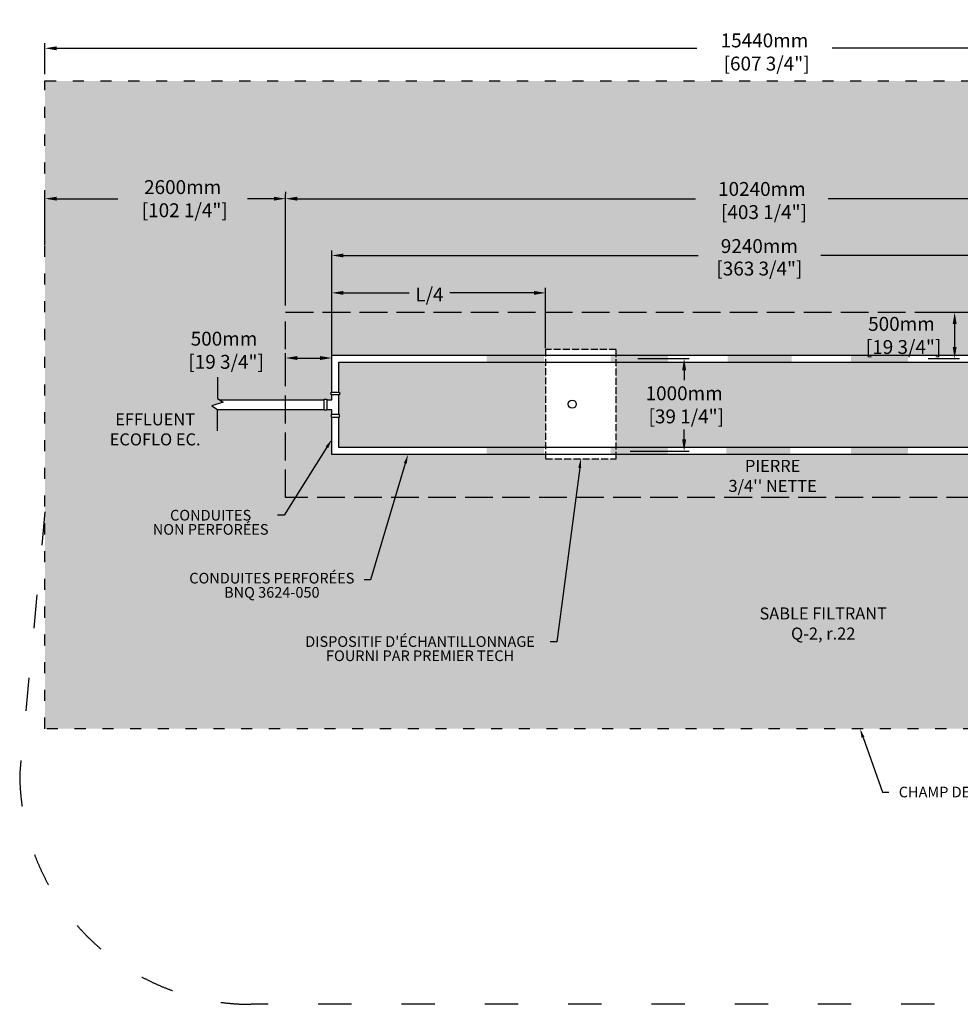
# Model space of a CAD drawing. Units: metres. Extents: x 45406 to 76813, y -16769 to 453.
# Drawn here: x 48418 to 58582, y -10187 to 453 of the extents above; entities that cross this region are included whole.
import ezdxf
from ezdxf import colors
from ezdxf.entities.mleader import LeaderData, LeaderLine
from ezdxf.math import Vec2, Vec3

# ---------------------------------------------------------------- set-up
doc = ezdxf.new("R2010")
doc.units = ezdxf.units.M
doc.linetypes.add('ACAD_ISO03W100', pattern=[30, 12, -18])
doc.linetypes.add('P-COU', pattern=[4, 3, -1])
for name, color, linetype in [('Bac de collecte', 252, 'Continuous'), ('c.p.', 2, 'Continuous'), ('CHAMP', 92, 'Continuous'), ('COTE', 255, 'Continuous'), ('cote mm p', 255, 'Continuous'), ('HACHURES', 2, 'Continuous'), ('TERRAIN FINI', 172, 'Continuous')]:
    doc.layers.add(name, color=color, linetype=linetype)
doc.styles.add('SEACAD_seans_ttf', font='txt')
doc.styles.get("Standard").update_dxf_attribs({"font": 'times.ttf'})
doc.styles.add('texte daij 2020-01-14', font='txt')
doc.dimstyles.new('standard daij 2020-01-14', dxfattribs={"dimscale": 300, "dimtxt": 0.18, "dimasz": 0.18, "dimexe": 0.18, "dimexo": 0.0625, "dimgap": 0.09, "dimtad": 0, "dimtih": 1, "dimtoh": 1, "dimdec": 0, "dimzin": 0, "dimdsep": 46, "dimtxsty": 'texte daij 2020-01-14', "dimcen": 0.09, "dimadec": 0, "dimazin": 0, "dimtfac": 1, "dimtdec": 0, "dimtofl": 0, "dimtmove": 2, "dimatfit": 3, "dimfxl": 1, "dimtolj": 1, "dimtzin": 0, "dimarcsym": 0})

# ---------------------------------------------------------------- blocks, each defined once
blk = doc.blocks.new('*D56')
at = {"color": 0, "linetype": 'Continuous', "lineweight": -2, "transparency": 16777216}
for p, q in [((48691, -134), (48691, 198)), ((48817, 144), (55735, 144)), ((64005, 144), (57196, 144)), ((64131, -134), (64131, 198))]:
    blk.add_line(p, q, dxfattribs=at)
at = {"color": 0, "linetype": 'Continuous', "lineweight": 25, "transparency": 16777216}
for points in [[(48817, 165), (48817, 123), (48691, 144)], [(64005, 165), (64005, 123), (64131, 144)]]:
    blk.add_solid(points, dxfattribs=at)
at = {"layer": 'Defpoints', "color": 0, "linetype": 'Continuous', "lineweight": 25, "transparency": 16777216}
for p in [(48691, 144), (48691, -209), (64131, -209)]:
    blk.add_point(p, dxfattribs=at)
at = {"color": 0, "linetype": 'Continuous', "lineweight": 25, "transparency": 16777216, "insert": (56466, 104), "char_height": 150, "attachment_point": 5, "style": 'texte daij 2020-01-14'}
blk.add_mtext('\\A1;15440mm\\P [607 3/4"]', dxfattribs=at)
blk = doc.blocks.new('*D53')
at = {"color": 0, "linetype": 'Continuous', "lineweight": -2, "transparency": 16777216}
for p, q in [((48691, -1983), (48691, -1427)), ((48817, -1481), (49477, -1481)), ((51165, -1481), (50881, -1481)), ((51291, -1406), (51291, -1427))]:
    blk.add_line(p, q, dxfattribs=at)
at = {"color": 0, "linetype": 'Continuous', "lineweight": 25, "transparency": 16777216}
for points in [[(48817, -1460), (48817, -1502), (48691, -1481)], [(51165, -1460), (51165, -1502), (51291, -1481)]]:
    blk.add_solid(points, dxfattribs=at)
at = {"layer": 'Defpoints', "color": 0, "linetype": 'Continuous', "lineweight": 25, "transparency": 16777216}
for p in [(51291, -1481), (51291, -1481), (48691, -2058)]:
    blk.add_point(p, dxfattribs=at)
at = {"color": 0, "linetype": 'Continuous', "lineweight": 25, "transparency": 16777216, "insert": (50179, -1481), "char_height": 150, "attachment_point": 5, "style": 'texte daij 2020-01-14'}
blk.add_mtext('\\A1;2600mm\\P [102 1/4"]', dxfattribs=at)
blk = doc.blocks.new('HGFHJ')
at = {"layer": 'Bac de collecte', "linetype": 'P-COU', "ltscale": 25}
blk.add_lwpolyline([(54986, -6292), (55748, -6292), (55748, -5112), (54986, -5112)], close=True, dxfattribs=at)
at = {"layer": 'Bac de collecte', "ltscale": 100}
blk.add_circle((55273, -5702), 44, dxfattribs=at)
blk = doc.blocks.new('A$C7C072700')
at = {"color": 1, "ltscale": 100}
for p, q in [((31, 799), (31, 570)), ((31, 570), (91, 530)), ((91, 530), (-29, 490)), ((-29, 490), (31, 450)), ((31, 220), (31, 450))]:
    blk.add_line(p, q, dxfattribs=at)
blk = doc.blocks.new('*D74')
at = {"color": 0, "linetype": 'Continuous', "lineweight": -2, "transparency": 16777216}
for p, q in [((51791, -3128), (51791, -2445)), ((54101, -3096), (54101, -2445)), ((51917, -2499), (52627, -2499)), ((53975, -2499), (53066, -2499))]:
    blk.add_line(p, q, dxfattribs=at)
at = {"color": 0, "linetype": 'Continuous', "lineweight": 25, "transparency": 16777216}
for points in [[(51917, -2478), (51917, -2520), (51791, -2499)], [(53975, -2478), (53975, -2520), (54101, -2499)]]:
    blk.add_solid(points, dxfattribs=at)
at = {"layer": 'Defpoints', "color": 0, "linetype": 'Continuous', "lineweight": 25, "transparency": 16777216}
for p in [(51791, -2499), (54101, -3171), (51791, -3203)]:
    blk.add_point(p, dxfattribs=at)
at = {"color": 0, "linetype": 'Continuous', "lineweight": 25, "transparency": 16777216, "insert": (52846, -2516), "char_height": 150, "attachment_point": 5, "style": 'texte daij 2020-01-14'}
blk.add_mtext('\\A1;L/4', dxfattribs=at)
blk = doc.blocks.new('*D76')
at = {"color": 0, "linetype": 'Continuous', "lineweight": -2, "transparency": 16777216}
for p, q in [((51291, -3411), (51291, -3149)), ((51791, -3411), (51791, -3149)), ((51417, -3203), (51665, -3203))]:
    blk.add_line(p, q, dxfattribs=at)
at = {"color": 0, "linetype": 'Continuous', "lineweight": 25, "transparency": 16777216}
for points in [[(51417, -3182), (51417, -3224), (51291, -3203)], [(51665, -3182), (51665, -3224), (51791, -3203)]]:
    blk.add_solid(points, dxfattribs=at)
at = {"layer": 'Defpoints', "color": 0, "linetype": 'Continuous', "lineweight": 25, "transparency": 16777216}
for p in [(51791, -3203), (51291, -3486), (51791, -3486)]:
    blk.add_point(p, dxfattribs=at)
at = {"color": 0, "linetype": 'Continuous', "lineweight": 25, "transparency": 16777216, "insert": (50626, -3119), "char_height": 150, "attachment_point": 5, "style": 'texte daij 2020-01-14'}
blk.add_mtext('\\A1;500mm\\P [19 3/4"]', dxfattribs=at)
blk = doc.blocks.new('*D72')
at = {"color": 0, "linetype": 'Continuous', "lineweight": -2, "transparency": 16777216}
for p, q in [((58325, -2709), (58575, -2709)), ((58521, -2835), (58521, -3083)), ((58233, -3209), (58575, -3209))]:
    blk.add_line(p, q, dxfattribs=at)
at = {"color": 0, "linetype": 'Continuous', "lineweight": 25, "transparency": 16777216}
for points in [[(58500, -2835), (58542, -2835), (58521, -2709)], [(58500, -3083), (58542, -3083), (58521, -3209)]]:
    blk.add_solid(points, dxfattribs=at)
at = {"layer": 'Defpoints', "color": 0, "linetype": 'Continuous', "lineweight": 25, "transparency": 16777216}
for p in [(58250, -2709), (58158, -3209), (58521, -3209)]:
    blk.add_point(p, dxfattribs=at)
at = {"color": 0, "linetype": 'Continuous', "lineweight": 25, "transparency": 16777216, "insert": (57946, -2959), "char_height": 150, "attachment_point": 5, "style": 'texte daij 2020-01-14'}
blk.add_mtext('\\A1;500mm\\P [19 3/4"]', dxfattribs=at)
blk = doc.blocks.new('*D73')
at = {"color": 0, "linetype": 'Continuous', "lineweight": -2, "transparency": 16777216}
for p, q in [((55097, -3209), (55652, -3209)), ((55598, -3335), (55598, -3443)), ((55598, -4083), (55598, -3975)), ((55015, -4209), (55652, -4209))]:
    blk.add_line(p, q, dxfattribs=at)
at = {"color": 0, "linetype": 'Continuous', "lineweight": 25, "transparency": 16777216}
for points in [[(55577, -3335), (55619, -3335), (55598, -3209)], [(55577, -4083), (55619, -4083), (55598, -4209)]]:
    blk.add_solid(points, dxfattribs=at)
at = {"layer": 'Defpoints', "color": 0, "linetype": 'Continuous', "lineweight": 25, "transparency": 16777216}
for p in [(55022, -3209), (54940, -4209), (55598, -4209)]:
    blk.add_point(p, dxfattribs=at)
at = {"color": 0, "linetype": 'Continuous', "lineweight": 25, "transparency": 16777216, "insert": (55598, -3709), "char_height": 150, "attachment_point": 5, "style": 'texte daij 2020-01-14'}
blk.add_mtext('\\A1;1000mm\\P [39 1/4"]', dxfattribs=at)
blk = doc.blocks.new('*D71')
at = {"color": 0, "linetype": 'Continuous', "lineweight": -2, "transparency": 16777216}
for p, q in [((51791, -3171), (51791, -2041)), ((51917, -2095), (55749, -2095)), ((60905, -2095), (57074, -2095)), ((61031, -3171), (61031, -2041))]:
    blk.add_line(p, q, dxfattribs=at)
at = {"color": 0, "linetype": 'Continuous', "lineweight": 25, "transparency": 16777216}
for points in [[(51917, -2074), (51917, -2116), (51791, -2095)], [(60905, -2074), (60905, -2116), (61031, -2095)]]:
    blk.add_solid(points, dxfattribs=at)
at = {"layer": 'Defpoints', "color": 0, "linetype": 'Continuous', "lineweight": 25, "transparency": 16777216}
for p in [(61031, -2095), (51791, -3246), (61031, -3246)]:
    blk.add_point(p, dxfattribs=at)
at = {"color": 0, "linetype": 'Continuous', "lineweight": 25, "transparency": 16777216, "char_height": 150, "attachment_point": 5, "style": 'texte daij 2020-01-14'}
for s, insert in [('\\A1;9240mm', (56411, -1993)), ('\\A1;[363 3/4"]', (56411, -2236))]:
    blk.add_mtext(s, dxfattribs=dict(at, insert=insert))
blk = doc.blocks.new('*D77')
at = {"color": 0, "linetype": 'Continuous', "lineweight": -2, "transparency": 16777216}
for p, q in [((51291, -2634), (51291, -1427)), ((51417, -1481), (55721, -1481)), ((61405, -1481), (57154, -1481)), ((61531, -2634), (61531, -1427))]:
    blk.add_line(p, q, dxfattribs=at)
at = {"color": 0, "linetype": 'Continuous', "lineweight": 25, "transparency": 16777216}
for points in [[(51417, -1460), (51417, -1502), (51291, -1481)], [(61405, -1460), (61405, -1502), (61531, -1481)]]:
    blk.add_solid(points, dxfattribs=at)
at = {"layer": 'Defpoints', "color": 0, "linetype": 'Continuous', "lineweight": 25, "transparency": 16777216}
for p in [(61531, -1481), (51291, -2709), (61531, -2709)]:
    blk.add_point(p, dxfattribs=at)
at = {"color": 0, "linetype": 'Continuous', "lineweight": 25, "transparency": 16777216, "insert": (56438, -1501), "char_height": 150, "attachment_point": 5, "style": 'texte daij 2020-01-14'}
blk.add_mtext('\\A1;10240mm\\P [403 1/4"]', dxfattribs=at)

msp = doc.modelspace()

# ---------------------------------------------------------------- hatches: boundary and pattern name
at = {"layer": 'c.p.'}
for points in [[(53464.4, -3246.4), (53464.4, -3171.3), (54082.3, -3171.3), (54082.3, -3246.4)], [(54804.9, -3246.4), (54804.9, -3171.3), (55422.8, -3171.3), (55422.8, -3246.4)], [(56069.5, -3246.4), (56069.5, -3171.3), (56759.5, -3171.3), (56759.5, -3246.4)], [(58017.7, -3246.4), (58017.7, -3171.3), (57399.8, -3171.3), (57399.8, -3246.4)], [(53464.4, -4246.4), (53464.4, -4171.3), (54082.3, -4171.3), (54082.3, -4246.4)], [(54804.9, -4246.4), (54804.9, -4171.3), (55422.8, -4171.3), (55422.8, -4246.4)], [(56055.2, -4246.4), (56055.2, -4171.3), (56745.2, -4171.3), (56745.2, -4246.4)], [(58017.7, -4246.4), (58017.7, -4171.3), (57399.8, -4171.3), (57399.8, -4246.4)]]:
    msp.add_hatch(color=1, dxfattribs=at).paths.add_polyline_path(points)
at = {"layer": 'COTE', "lineweight": 25}
h = msp.add_hatch(dxfattribs=at)
h.set_pattern_fill('AR-SAND', color=0, scale=5)
h.paths.add_polyline_path([(64131.3, -208.8), (48691.3, -208.8), (48691.3, -7208.8), (64131.3, -7208.8)])
h.paths.add_polyline_path([(51291.3, -4708.8), (51291.3, -3759.9), (50555.4, -3759.9), (50555.4, -3759), (50495.4, -3719), (50615.4, -3679), (50579, -3654.8), (51291.3, -3654.8), (51291.3, -2708.8), (61531.3, -2708.8), (61531.3, -4708.8)], flags=16)
h.paths.add_polyline_path([(54863.3, -4246.3), (54863.3, -4291.5), (54101.3, -4291.5), (54101.3, -4246.3), (51791.3, -4246.3), (51791.3, -3842.3), (51783.3, -3842.3), (51783.3, -3812.3), (51791.3, -3812.3), (51791.3, -3759.9), (51737.8, -3759.9), (51737.8, -3767.9), (51707.8, -3767.9), (51707.8, -3646.8), (51737.8, -3646.8), (51737.8, -3654.8), (51791.3, -3654.8), (51791.3, -3602.4), (51783.3, -3602.4), (51783.3, -3572.4), (51791.3, -3572.4), (51791.3, -3171.3), (54101.3, -3171.3), (54101.3, -3111.5), (54863.3, -3111.5), (54863.3, -3171.3), (61006.3, -3171.3, -0.4142136), (61031.3, -3196.3), (61031.3, -4221.3, -0.4142136), (61006.3, -4246.3)], flags=0)
h.paths.add_polyline_path([(54344.3, -3701.5, -1), (54432.3, -3701.5, -1)], flags=0)
h.paths.add_polyline_path([(49759.4, -5211.8), (51213.3, -5211.8), (51213.3, -4778.9), (49759.4, -4778.9)], flags=24)
h.paths.add_polyline_path([(50141.3, -5885.4), (52147.1, -5885.4), (52147.1, -5493.3), (50141.3, -5493.3)], flags=24)
h.paths.add_polyline_path([(51335.6, -6570.4), (54154.5, -6570.4), (54154.5, -6178.3), (51335.6, -6178.3)], flags=24)
h.paths.add_polyline_path([(61784, -3878.3), (62987.6, -3878.3), (62987.6, -3339), (61784, -3339)], flags=24)
h.paths.add_polyline_path([(49602.3, -1743), (50891.6, -1743), (50891.6, -1203.7), (49602.3, -1203.7)], flags=24)
h.paths.add_polyline_path([(61731.4, -1812.7), (62906.4, -1812.7), (62906.4, -1273.4), (61731.4, -1273.4)], flags=24)
h.paths.add_polyline_path([(61800.5, -6275.5), (62975.5, -6275.5), (62975.5, -5736.2), (61800.5, -5736.2)], flags=24)
h.paths.add_polyline_path([(52616.1, -2653.5), (53076.8, -2653.5), (53076.8, -2349.9), (52616.1, -2349.9)], flags=24)
h.paths.add_polyline_path([(59794.9, -3813.9), (60969.9, -3813.9), (60969.9, -3274.6), (59794.9, -3274.6)], flags=8)
h.paths.add_polyline_path([(50106.6, -3381.8), (51281.6, -3381.8), (51281.6, -2842.5), (50106.6, -2842.5)], flags=24)
h.paths.add_polyline_path([(57426.8, -3221.2), (58601.8, -3221.2), (58601.8, -2681.9), (57426.8, -2681.9)], flags=24)
h.paths.add_polyline_path([(55078.1, -3971.3), (56253.1, -3971.3), (56253.1, -3432), (55078.1, -3432)], flags=8)
h.paths.add_polyline_path([(55738.1, -2373.3), (57084.5, -2373.3), (57084.5, -2069.8), (55738.1, -2069.8)], flags=24)
h.paths.add_polyline_path([(55902.4, -2105.1), (56920.2, -2105.1), (56920.2, -1880.1), (55902.4, -1880.1)], flags=24)
h.paths.add_polyline_path([(55846.6, -1763.9), (57164.5, -1763.9), (57164.5, -1224.6), (55846.6, -1224.6)], flags=24)
h.paths.add_polyline_path([(55937, -4738.1), (57172, -4738.1), (57172, -4270.7), (55937, -4270.7)], flags=24)
h.paths.add_polyline_path([(56269.7, -6302.3), (57931.9, -6302.3), (57931.9, -5865.9), (56269.7, -5865.9)], flags=24)
h.paths.add_polyline_path([(49292.3, -4179.6), (50471.6, -4179.6), (50471.6, -3767.9), (49292.3, -3767.9)], flags=24)
at = {"layer": 'HACHURES', "lineweight": 25, "transparency": 33554674}
h = msp.add_hatch(dxfattribs=at)
h.set_pattern_fill('AR-CONC', color=253, scale=0.5)
h.paths.add_polyline_path([(54101.3, -3246.3), (51866.3, -3246.3), (51866.3, -3572.4), (51874.3, -3572.4), (51874.3, -3602.4), (51866.3, -3602.4), (51866.3, -3812.3), (51874.3, -3812.3), (51874.3, -3842.3), (51866.3, -3842.3), (51866.3, -4171.3), (54101.3, -4171.3)], flags=17)
h.paths.add_polyline_path([(60956.3, -3271.3, 0.4142136), (60931.3, -3246.3), (54863.3, -3246.3), (54863.3, -4171.3), (60931.3, -4171.3, 0.4142136), (60956.3, -4146.3)], flags=17)
h.paths.add_polyline_path([(61531.3, -2708.8), (51291.3, -2708.8), (51291.3, -3654.8), (51707.8, -3654.8), (51707.8, -3646.8), (51737.8, -3646.8), (51737.8, -3654.8), (51791.3, -3654.8), (51791.3, -3602.4), (51783.3, -3602.4), (51783.3, -3572.4), (51791.3, -3572.4), (51791.3, -3171.3), (54101.3, -3171.3), (54101.3, -3111.5), (54863.3, -3111.5), (54863.3, -3171.3), (61006.3, -3171.3, -0.4142136), (61031.3, -3196.3), (61031.3, -4221.3, -0.4142136), (61006.3, -4246.3), (54863.3, -4246.3), (54863.3, -4291.5), (54101.3, -4291.5), (54101.3, -4246.3), (51791.3, -4246.3), (51791.3, -3842.3), (51783.3, -3842.3), (51783.3, -3812.3), (51791.3, -3812.3), (51791.3, -3759.9), (51737.8, -3759.9), (51737.8, -3767.9), (51707.8, -3767.9), (51707.8, -3759.9), (51291.3, -3759.9), (51291.3, -4708.8), (61531.3, -4708.8)])
h.paths.add_polyline_path([(59794.9, -3813.9), (60969.9, -3813.9), (60969.9, -3274.6), (59794.9, -3274.6)], flags=25)
h.paths.add_polyline_path([(55078.1, -3971.3), (56253.1, -3971.3), (56253.1, -3432), (55078.1, -3432)], flags=24)
h.paths.add_polyline_path([(57426.8, -3221.2), (58601.8, -3221.2), (58601.8, -2681.9), (57426.8, -2681.9)], flags=9)
h.paths.add_polyline_path([(55937, -4738.1), (57172, -4738.1), (57172, -4270.7), (55937, -4270.7)], flags=9)

# ---------------------------------------------------------------- linework, layer by layer
at = {"layer": 'CHAMP', "color": 1}
for p, q in [((51791.3, -3171.3), (61006.3, -3171.3)), ((51791.3, -3572.4), (51791.3, -3171.3)), ((51866.3, -3246.3), (60931.3, -3246.3)), ((51866.3, -3572.4), (51866.3, -3246.3)), ((51791.3, -3654.8), (51791.3, -3602.4)), ((51866.3, -3812.3), (51866.3, -3602.4)), ((50579, -3654.8), (51707.8, -3654.8)), ((51737.8, -3654.8), (51791.3, -3654.8)), ((50555.2, -3759.9), (51707.8, -3759.9)), ((51737.8, -3759.9), (51791.3, -3759.9)), ((51791.3, -3812.3), (51791.3, -3759.9)), ((51791.3, -4246.3), (51791.3, -3842.3)), ((51866.3, -4171.3), (51866.3, -3842.3)), ((61006.3, -4246.3), (51791.3, -4246.3)), ((60931.3, -4171.3), (51866.3, -4171.3))]:
    msp.add_line(p, q, dxfattribs=at)
at = {"layer": 'CHAMP', "linetype": 'ACAD_ISO03W100', "ltscale": 10}
msp.add_lwpolyline([(48691.3, -208.8), (64131.3, -208.8), (64131.3, -7208.8), (48691.3, -7208.8)], close=True, dxfattribs=at)
at = {"layer": 'CHAMP', "color": 94, "linetype": 'P-COU', "ltscale": 100}
msp.add_lwpolyline([(51291.3, -2708.8), (61531.3, -2708.8), (61531.3, -4708.8), (51291.3, -4708.8)], close=True, dxfattribs=at)
at = {"layer": 'CHAMP', "color": 1}
for points in [[(51783.3, -3602.4), (51783.3, -3572.4), (51874.3, -3572.4), (51874.3, -3602.4)], [(51707.8, -3646.8), (51737.8, -3646.8), (51737.8, -3767.9), (51707.8, -3767.9)], [(51783.3, -3812.3), (51783.3, -3842.3), (51874.3, -3842.3), (51874.3, -3812.3)]]:
    msp.add_lwpolyline(points, close=True, dxfattribs=at)
at = {"layer": 'TERRAIN FINI', "linetype": 'ACAD_ISO03W100', "ltscale": 30}
for p, q in [((48691.3, -4866.4), (48418.3, -7686.8)), ((61904.3, -10186.8), (50918.3, -10186.8))]:
    msp.add_line(p, q, dxfattribs=at)
msp.add_arc((50918.3, -7686.8), 2500, 180, 270, dxfattribs=at)

# ---------------------------------------------------------------- block references
at = {"layer": 'COTE', "color": 1, "ltscale": 100}
msp.add_blockref('A$C7C072700', (50524.8, -4208.6), dxfattribs=at)
at = {"layer": 'cote mm p', "lineweight": 25}
msp.add_blockref('HGFHJ', (-884.3, 2000.1), dxfattribs=at)

# ---------------------------------------------------------------- texts
at = {"color": 7, "linetype": 'Continuous', "lineweight": 25, "char_height": 130, "attachment_point": 2, "style": 'SEACAD_seans_ttf'}
for s, insert in [(' \\PEFFLUENT\\PECOFLO EC.', (49881.9, -3583.8)), ("\\A1;PIERRE \\P3/4'' NETTE ", (56554.5, -4303.2)), ('SABLE FILTRANT\\PQ-2, r.22', (57100.8, -5898.4))]:
    msp.add_mtext(s, dxfattribs=dict(at, insert=insert))

# ---------------------------------------------------------------- dimensions: what is measured, and where the dimension line sits
at = {"color": 7, "linetype": 'Continuous', "lineweight": 25}
for base, p1, p2, picture, middle in [((48691.3, 144.4), (64131.3, -208.8), (48691.3, -208.8), '*D56', (56465.8, 104.2)), ((51291.3, -1480.5), (48691.3, -2058.2), (51291.3, -1480.5), '*D53', (50179.1, -1480.5)), ((61531.3, -1480.5), (51291.3, -2708.8), (61531.3, -2708.8), '*D77', (56437.7, -1501.4)), ((51791.3, -3202.6), (51291.3, -3486.2), (51791.3, -3486.2), '*D76', (50626.3, -3119.3))]:
    dim = msp.add_linear_dim(base=base, p1=p1, p2=p2, dimstyle='standard daij 2020-01-14', override={"dimtxt": 0.5, "dimasz": 0.42, "dimexo": 0.25, "dimpost": 'mm\\X'}, dxfattribs=at)
    dim.commit()
    dim.dimension.update_dxf_attribs({"geometry": picture, "text_midpoint": middle, "dimtype": 160})
dim = msp.add_aligned_dim(p1=(51791.3, -3246.3), p2=(61031.3, -3246.3), distance=1151.8, dimstyle='standard daij 2020-01-14', override={"dimtxt": 0.5, "dimasz": 0.42, "dimexo": 0.25, "dimpost": 'mm\\X'}, dxfattribs=at)
dim.commit()
dim.dimension.update_dxf_attribs({"geometry": '*D71', "text_midpoint": (56411.3, -2094.6)})
dim = msp.add_linear_dim(base=(51791.3, -2498.7), p1=(54101.3, -3171.3), p2=(51791.3, -3202.6), text='L/4', dimstyle='standard daij 2020-01-14', override={"dimtxt": 0.5, "dimasz": 0.42, "dimexo": 0.25, "dimpost": 'mm\\X'}, dxfattribs=at)
dim.commit()
dim.dimension.update_dxf_attribs({"geometry": '*D74', "text_midpoint": (52846.5, -2516), "dimtype": 160})
for base, p1, p2, picture, middle in [((58521.1, -3208.8), (58250.3, -2708.8), (58158.3, -3208.8), '*D72', (57946.4, -2958.7)), ((55597.8, -4208.8), (55021.6, -3208.8), (54940.4, -4208.8), '*D73', (55597.8, -3708.8))]:
    dim = msp.add_linear_dim(base=base, p1=p1, p2=p2, angle=90, dimstyle='standard daij 2020-01-14', override={"dimtxt": 0.5, "dimasz": 0.42, "dimexo": 0.25, "dimpost": 'mm\\X'}, dxfattribs=at)
    dim.commit()
    dim.dimension.update_dxf_attribs({"geometry": picture, "text_midpoint": middle, "dimtype": 160})

# ---------------------------------------------------------------- leaders
at = {"layer": 'COTE', "color": 0, "lineweight": 25, "ltscale": 100}
ml = msp.add_multileader_mtext('Standard', dxfattribs=at)
ml.set_content('CONDUITES\\P NON PERFORÉES')
ml.set_leader_properties()
ml.build(insert=Vec2(0, 0))
ml.multileader.update_dxf_attribs({"dogleg_length": 70, "arrow_head_size": 100})
ctx = ml.context
ctx.base_point, ctx.char_height, ctx.arrow_head_size, ctx.landing_gap_size, ctx.plane_origin = Vec3(49758.1, -4902.8), 115, 100, 30, Vec3(53376.2, -2944.4)
ctx.text_align_type = 1
notes = []
notes.append((ctx, [(1, (1, 1, 0), (51275.4, -4902.8), (-1, 0), 70, [(0, [(51791.3, -4082.8)], 0, [])])]))
ctx.mtext.insert, ctx.mtext.alignment, ctx.mtext.line_spacing_factor, ctx.mtext.flow_direction = Vec3(50481.8, -4844), 2, 0.8, 5
ml = msp.add_multileader_mtext('Standard', dxfattribs=at)
ml.set_content('CONDUITES PERFORÉES\\PBNQ 3624-050 ')
ml.set_leader_properties()
ml.build(insert=Vec2(0, 0))
ml.multileader.update_dxf_attribs({"dogleg_length": 70, "arrow_head_size": 100})
ctx = ml.context
ctx.base_point, ctx.char_height, ctx.arrow_head_size, ctx.landing_gap_size, ctx.plane_origin = Vec3(50146.2, -5598.5), 115, 100, 30, Vec3(53971.2, -3146.3)
ctx.text_align_type = 1
notes.append((ctx, [(1, (1, 1, 0), (52209.2, -5598.5), (-1, 0), 70, [(0, [(52613.4, -4246.3)], 0, [])])]))
ctx.mtext.insert, ctx.mtext.alignment, ctx.mtext.line_spacing_factor, ctx.mtext.flow_direction = Vec3(51142.7, -5524.4), 2, 0.8, 5
ml = msp.add_multileader_mtext('Standard', dxfattribs=at)
ml.set_content("DISPOSITIF D'ÉCHANTILLONNAGE \\PFOURNI PAR PREMIER TECH")
ml.set_leader_properties()
ml.build(insert=Vec2(0, 0))
ml.multileader.update_dxf_attribs({"dogleg_length": 70, "arrow_head_size": 100})
ctx = ml.context
ctx.base_point, ctx.char_height, ctx.arrow_head_size, ctx.landing_gap_size, ctx.plane_origin = Vec3(51337.2, -6268.2), 115, 100, 30, Vec3(54892.4, -4171.8)
ctx.text_align_type = 1
notes.append((ctx, [(1, (1, 1, 0), (54221.9, -6268.2), (-1, 0), 70, [(0, [(54482.3, -4291.5)], 0, [])])]))
ctx.mtext.insert, ctx.mtext.alignment, ctx.mtext.line_spacing_factor, ctx.mtext.flow_direction = Vec3(52744.6, -6209.4), 2, 0.8, 5
ml = msp.add_multileader_mtext('Standard', dxfattribs=at)
ml.set_content('CHAMP DE POLISSAGE\\P ')
ml.set_leader_properties()
ml.build(insert=Vec2(0, 0))
ml.multileader.update_dxf_attribs({"text_right_attachment_type": 8, "dogleg_length": 70, "arrow_head_size": 100})
ctx = ml.context
ctx.base_point, ctx.char_height, ctx.arrow_head_size, ctx.landing_gap_size, ctx.plane_origin = Vec3(57810.4, -7892.9), 115, 100, 15, Vec3(60623.5, -3431.5)
ctx.right_attachment, ctx.text_align_type = 8, 1
notes.append((ctx, [(0, (1, 1, 0), (57740.4, -7892.9), (1, 0), 70, [(0, [(57498, -7208.8)], 0, [])])]))
ctx.mtext.insert, ctx.mtext.alignment, ctx.mtext.line_spacing_factor, ctx.mtext.flow_direction = Vec3(58735.5, -7835.4), 2, 3, 5
for ctx, leaders in notes:
    for number, flags, end, landing, length, lines in leaders:
        leader = LeaderData()
        leader.index, (leader.has_last_leader_line, leader.has_dogleg_vector, leader.attachment_direction) = number, flags
        leader.last_leader_point, leader.dogleg_vector, leader.dogleg_length = Vec3(end), Vec3(landing), length
        for number, points, colour, breaks in lines:
            line = LeaderLine()
            line.index, line.vertices, line.color, line.breaks = number, Vec3.list(points), colors.encode_raw_color(colour), breaks
            leader.lines.append(line)
        ctx.leaders.append(leader)

doc.saveas('drawing.dxf')
